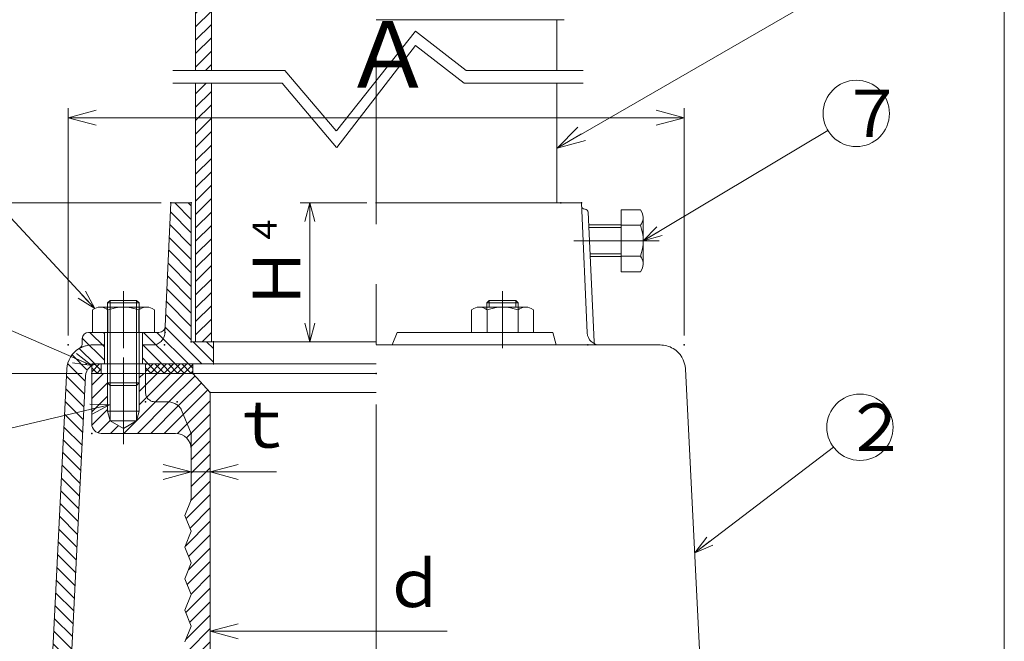
# Model space of a CAD drawing. Units: inches. Extents: x 2070 to 2871, y 378 to 1488.
# Drawn here: x 2559 to 2871, y 1088 to 1285 of the extents above; entities that cross this region are included whole.
import ezdxf

# ---------------------------------------------------------------- set-up
doc = ezdxf.new("R2010")
doc.units = ezdxf.units.IN
doc.header["$LTSCALE"] = 3
doc.header["$MEASUREMENT"] = 0
doc.header["$PDMODE"] = 65
doc.header["$PDSIZE"] = 0.2
for name, pattern in [('CENTER', [50.8, 31.75, -6.35, 6.35, -6.35]), ('CENTER2', [28.575, 19.05, -3.175, 3.175, -3.175]), ('DIVIDE', [1.25, 0.5, -0.25, 0, -0.25, 0, -0.25]), ('HIDDEN', [9.525, 6.35, -3.175]), ('PHANTOM2', [31.75, 15.875, -3.175, 3.175, -3.175, 3.175, -3.175])]:
    doc.linetypes.add(name, pattern=pattern)
doc.layers.get('DEFPOINTS').update_dxf_attribs({"color": 3, "linetype": 'DIVIDE', "lineweight": 0})
doc.layers.add('1', color=7, linetype='Continuous', lineweight=0)
doc.layers.add('2', color=7, linetype='Continuous', lineweight=0)
doc.styles.add('DIMSTANDARD', font='MONOTXT.shx', dxfattribs={"width": 0.75, "bigfont": 'EXTFONT.shx'})
doc.styles.add('MTSTANDARD5', font='MONOTXT.shx', dxfattribs={"bigfont": 'EXTFONT.shx'})
doc.styles.add('MTSTANDARD6', font='MONOTXT.shx', dxfattribs={"bigfont": 'EXTFONT.shx'})
doc.styles.get("Standard").update_dxf_attribs({"font": 'MONOTXT.shx', "width": 0.8, "bigfont": 'EXTFONT.shx'})
doc.dimstyles.new('DIMSTYEX_1', dxfattribs={"dimscale": 3, "dimtxt": 4.48, "dimasz": 3, "dimexe": 1, "dimexo": 1, "dimgap": 1, "dimtad": 1, "dimdec": 3, "dimdsep": 46, "dimtxsty": 'DIMSTANDARD', "dimblk": 'OPEN30', "dimblk1": 'NONE', "dimblk2": 'OPEN30', "dimsah": 1, "dimcen": 0, "dimse1": 1, "dimse2": 1, "dimsd1": 1, "dimclrd": 3, "dimclre": 3, "dimclrt": 2, "dimadec": 3, "dimazin": 2, "dimtfac": 0.5, "dimtdec": 3, "dimtofl": 0, "dimtmove": 2, "dimatfit": 3, "dimfxl": 1, "dimtolj": 1, "dimtzin": 0, "dimlwd": -1, "dimlwe": -1, "dimarcsym": 0})
doc.dimstyles.new('DIMSTYEX_11', dxfattribs={"dimscale": 3, "dimtxt": 4.48, "dimasz": 2, "dimexe": 1, "dimexo": 1, "dimgap": 1, "dimtad": 3, "dimdec": 3, "dimdsep": 46, "dimtxsty": 'DIMSTANDARD', "dimblk": 'OPEN30', "dimblk1": 'OPEN30', "dimblk2": 'OPEN30', "dimsah": 1, "dimcen": 0, "dimclrd": 3, "dimclre": 3, "dimclrt": 2, "dimadec": 3, "dimazin": 2, "dimtfac": 0.5, "dimtdec": 3, "dimtofl": 0, "dimtmove": 0, "dimatfit": 3, "dimfxl": 1, "dimtolj": 1, "dimtzin": 0, "dimlwd": -1, "dimlwe": -1, "dimarcsym": 0})
doc.dimstyles.new('DIMSTYEX_2', dxfattribs={"dimscale": 3, "dimtxt": 4.48, "dimasz": 3, "dimexe": 1, "dimexo": 1, "dimgap": 2, "dimtad": 3, "dimdec": 3, "dimdsep": 46, "dimtxsty": 'DIMSTANDARD', "dimblk": 'OPEN30', "dimblk1": 'OPEN30', "dimblk2": 'OPEN30', "dimsah": 1, "dimcen": 0, "dimclrd": 3, "dimclre": 3, "dimclrt": 2, "dimadec": 3, "dimazin": 2, "dimtfac": 0.5, "dimtdec": 3, "dimtofl": 0, "dimtmove": 0, "dimatfit": 3, "dimfxl": 1, "dimtolj": 1, "dimtzin": 0, "dimlwd": -1, "dimlwe": -1, "dimarcsym": 0})
doc.dimstyles.new('DIMSTYEX_20', dxfattribs={"dimscale": 3, "dimtxt": 4, "dimasz": 3, "dimexe": 1, "dimexo": 1, "dimgap": 1, "dimtad": 3, "dimdec": 3, "dimdsep": 46, "dimtxsty": 'Standard', "dimblk": 'OPEN30', "dimcen": 0, "dimclrd": 3, "dimclre": 3, "dimclrt": 2, "dimadec": 3, "dimazin": 2, "dimtfac": 0.5, "dimtdec": 4, "dimtofl": 0, "dimtmove": 0, "dimatfit": 3, "dimldrblk": 'OPEN30', "dimfxl": 1, "dimtolj": 1, "dimtzin": 0, "dimlwd": -1, "dimlwe": -1, "dimarcsym": 0})
doc.dimstyles.new('DIMSTYEX_21', dxfattribs={"dimscale": 3, "dimtxt": 4, "dimasz": 2, "dimexe": 1, "dimexo": 1, "dimgap": 1, "dimtad": 3, "dimdec": 3, "dimdsep": 46, "dimtxsty": 'Standard', "dimblk": 'OPEN30', "dimcen": 0, "dimclrd": 3, "dimclre": 3, "dimclrt": 2, "dimadec": 3, "dimazin": 2, "dimtfac": 0.5, "dimtdec": 4, "dimtofl": 0, "dimtmove": 0, "dimatfit": 3, "dimldrblk": 'OPEN30', "dimfxl": 1, "dimtolj": 1, "dimtzin": 0, "dimlwd": -1, "dimlwe": -1, "dimarcsym": 0})
doc.dimstyles.new('DIMSTYEX_22', dxfattribs={"dimscale": 3, "dimtxt": 4, "dimasz": 2, "dimexe": 1, "dimexo": 1, "dimgap": 1, "dimtad": 3, "dimdec": 3, "dimdsep": 46, "dimtxsty": 'Standard', "dimblk": 'OPEN30', "dimcen": 0, "dimclrd": 3, "dimclre": 3, "dimclrt": 2, "dimadec": 3, "dimazin": 2, "dimtfac": 0.5, "dimtdec": 4, "dimtofl": 0, "dimtmove": 0, "dimatfit": 3, "dimldrblk": 'OPEN30', "dimfxl": 1, "dimtolj": 1, "dimtzin": 0, "dimlwd": -1, "dimlwe": -1, "dimarcsym": 0})
doc.dimstyles.new('DIMSTYEX_23', dxfattribs={"dimscale": 3, "dimtxt": 4, "dimasz": 2, "dimexe": 1, "dimexo": 1, "dimgap": 1, "dimtad": 3, "dimdec": 3, "dimdsep": 46, "dimtxsty": 'Standard', "dimblk": 'OPEN30', "dimcen": 0, "dimclrd": 3, "dimclre": 3, "dimclrt": 2, "dimadec": 3, "dimazin": 2, "dimtfac": 0.5, "dimtdec": 4, "dimtofl": 0, "dimtmove": 0, "dimatfit": 3, "dimldrblk": 'OPEN30', "dimfxl": 1, "dimtolj": 1, "dimtzin": 0, "dimlwd": -1, "dimlwe": -1, "dimarcsym": 0})
doc.dimstyles.new('DIMSTYEX_24', dxfattribs={"dimscale": 3, "dimtxt": 4, "dimasz": 2, "dimexe": 1, "dimexo": 1, "dimgap": 1, "dimtad": 3, "dimdec": 3, "dimdsep": 46, "dimtxsty": 'Standard', "dimblk": 'OPEN30', "dimcen": 0, "dimclrd": 3, "dimclre": 3, "dimclrt": 2, "dimadec": 3, "dimazin": 2, "dimtfac": 0.5, "dimtdec": 4, "dimtofl": 0, "dimtmove": 0, "dimatfit": 3, "dimldrblk": 'OPEN30', "dimfxl": 1, "dimtolj": 1, "dimtzin": 0, "dimlwd": -1, "dimlwe": -1, "dimarcsym": 0})
doc.dimstyles.new('DIMSTYEX_25', dxfattribs={"dimscale": 3, "dimtxt": 4, "dimasz": 2, "dimexe": 1, "dimexo": 1, "dimgap": 1, "dimtad": 3, "dimdec": 3, "dimdsep": 46, "dimtxsty": 'Standard', "dimblk": 'OPEN30', "dimcen": 0, "dimclrd": 3, "dimclre": 3, "dimclrt": 2, "dimadec": 3, "dimazin": 2, "dimtfac": 0.5, "dimtdec": 4, "dimtofl": 0, "dimtmove": 0, "dimatfit": 3, "dimldrblk": 'OPEN30', "dimfxl": 1, "dimtolj": 1, "dimtzin": 0, "dimlwd": -1, "dimlwe": -1, "dimarcsym": 0})
doc.dimstyles.new('DIMSTYEX_6', dxfattribs={"dimscale": 3, "dimtxt": 6.272, "dimasz": 3, "dimexe": 1, "dimexo": 1, "dimgap": 1, "dimtad": 3, "dimdec": 3, "dimdsep": 46, "dimtxsty": 'DIMSTANDARD', "dimblk": 'OPEN30', "dimblk1": 'OPEN30', "dimblk2": 'OPEN30', "dimsah": 1, "dimcen": 0, "dimclrd": 3, "dimclre": 3, "dimclrt": 2, "dimadec": 3, "dimazin": 2, "dimtfac": 0.5, "dimtdec": 3, "dimtofl": 0, "dimtmove": 0, "dimatfit": 3, "dimfxl": 1, "dimtolj": 1, "dimtzin": 0, "dimlwd": -1, "dimlwe": -1, "dimarcsym": 0})
doc.dimstyles.new('DIMSTYEX_8', dxfattribs={"dimscale": 3, "dimtxt": 4.48, "dimasz": 3, "dimexe": 1, "dimexo": 1, "dimgap": 1, "dimtad": 3, "dimdec": 3, "dimdsep": 46, "dimtxsty": 'DIMSTANDARD', "dimblk": 'OPEN30', "dimblk1": 'OPEN30', "dimblk2": 'OPEN30', "dimsah": 1, "dimcen": 0, "dimclrd": 3, "dimclre": 3, "dimclrt": 2, "dimadec": 3, "dimazin": 2, "dimtfac": 0.5, "dimtdec": 3, "dimtofl": 0, "dimtmove": 0, "dimatfit": 3, "dimfxl": 1, "dimtolj": 1, "dimtzin": 0, "dimlwd": -1, "dimlwe": -1, "dimarcsym": 0})
pattern_1 = [(45, (0, 0), (-1.0606602, 1.0606602), []), (135, (0, 0), (-1.0606602, -1.0606602), [])]
pattern_2 = [(315, (0, 0), (2.1213203, 2.1213203), [])]
pattern_3 = [(45, (0, 0), (-2.1213203, 2.1213203), [])]

# ---------------------------------------------------------------- blocks, each defined once
blk = doc.blocks.new('_OPEN30')
at = {"color": 0, "linetype": 'ByBlock', "lineweight": -2}
for p, q in [((-1, 0.268), (0, 0)), ((-1, 0.268), (0, 0)), ((0, 0), (-1, -0.268)), ((0, 0), (-1, 0)), ((0, 0), (-1, -0.268)), ((0, 0), (-1, 0))]:
    blk.add_line(p, q, dxfattribs=at)
blk = doc.blocks.new('_D14')
at = {"layer": '1', "color": 3, "linetype": 'Continuous'}
for p, q in [((2619.58, 1107.22), (2619.58, 1088.33)), ((2619.58, 1091.33), (2694.58, 1091.33))]:
    blk.add_line(p, q, dxfattribs=at)
at = {"layer": 'DEFPOINTS', "color": 3, "linetype": 'Continuous'}
for p in [(2724.58, 1223.78), (2619.58, 1110.22), (2619.58, 1091.33)]:
    blk.add_point(p, dxfattribs=at)
at = {"layer": '1', "color": 3, "linetype": 'Continuous', "xscale": 8.863269777109963, "yscale": 8.863269777109963, "zscale": 8.863269777109963, "rotation": 180}
blk.add_blockref('_OPEN30', (2619.58, 1091.33), dxfattribs=at)
at = {"layer": '1', "color": 2, "linetype": 'Continuous', "insert": (2673.98, 1094.33), "char_height": 15, "attachment_point": 7, "line_spacing_factor": 0.625, "style": 'MTSTANDARD5'}
blk.add_mtext('ｄ', dxfattribs=at)
blk = doc.blocks.new('_NONE')
blk = doc.blocks.new('_D15')
at = {"layer": '1', "color": 3, "linetype": 'Continuous'}
for p, q in [((2613.58, 1141.78), (2613.58, 1144.78)), ((2619.58, 1141.78), (2619.58, 1144.78)), ((2613.58, 1141.78), (2604.58, 1141.78)), ((2613.58, 1141.78), (2619.58, 1141.78)), ((2613.58, 1141.78), (2616.58, 1141.78)), ((2619.58, 1141.78), (2616.58, 1141.78)), ((2619.58, 1141.78), (2640.58, 1141.78))]:
    blk.add_line(p, q, dxfattribs=at)
at = {"layer": 'DEFPOINTS', "color": 3, "linetype": 'Continuous'}
for p in [(2613.58, 1141.78), (2619.58, 1141.78), (2619.58, 1139.72)]:
    blk.add_point(p, dxfattribs=at)
at = {"layer": '1', "color": 3, "linetype": 'Continuous', "xscale": 8.863269777109963, "yscale": 8.863269777109963, "zscale": 8.863269777109963}
blk.add_blockref('_OPEN30', (2613.58, 1141.78), dxfattribs=at)
at = {"layer": '1', "color": 3, "linetype": 'Continuous', "xscale": 8.863269777109963, "yscale": 8.863269777109963, "zscale": 8.863269777109963, "rotation": 180}
blk.add_blockref('_OPEN30', (2619.58, 1141.78), dxfattribs=at)
at = {"layer": '1', "color": 2, "linetype": 'Continuous', "insert": (2625.58, 1144.78), "char_height": 15, "attachment_point": 7, "line_spacing_factor": 0.625, "style": 'MTSTANDARD5'}
blk.add_mtext('ｔ', dxfattribs=at)
blk = doc.blocks.new('_D17')
at = {"layer": '1', "color": 3, "linetype": 'ByBlock'}
for p, q in [((2574.58, 1185), (2574.58, 1256.94)), ((2769.58, 1185), (2769.58, 1256.94)), ((2574.58, 1253.94), (2769.58, 1253.94))]:
    blk.add_line(p, q, dxfattribs=at)
at = {"layer": 'DEFPOINTS', "color": 3, "linetype": 'ByBlock'}
for p in [(2769.58, 1253.94), (2574.58, 1182), (2769.58, 1182)]:
    blk.add_point(p, dxfattribs=at)
at = {"layer": '1', "color": 3, "linetype": 'ByBlock', "xscale": 8.863269777109963, "yscale": 8.863269777109963, "zscale": 8.863269777109963, "rotation": 180}
blk.add_blockref('_OPEN30', (2574.58, 1253.94), dxfattribs=at)
at = {"layer": '1', "color": 3, "linetype": 'ByBlock', "xscale": 8.863269777109963, "yscale": 8.863269777109963, "zscale": 8.863269777109963}
blk.add_blockref('_OPEN30', (2769.58, 1253.94), dxfattribs=at)
at = {"layer": '1', "color": 2, "linetype": 'Continuous', "insert": (2661.58, 1256.94), "char_height": 21, "attachment_point": 7, "line_spacing_factor": 0.625, "style": 'MTSTANDARD6'}
blk.add_mtext('Ａ', dxfattribs=at)
blk = doc.blocks.new('_D22')
at = {"layer": '1', "color": 3, "linetype": 'ByBlock'}
for p, q in [((2604.08, 1227), (2424.1, 1227)), ((2427.1, 1227), (2427.1, 773)), ((2544.08, 773), (2424.1, 773))]:
    blk.add_line(p, q, dxfattribs=at)
at = {"layer": 'DEFPOINTS', "color": 3, "linetype": 'ByBlock'}
for p in [(2607.08, 1227), (2427.1, 773), (2547.08, 773)]:
    blk.add_point(p, dxfattribs=at)
at = {"layer": '1', "color": 3, "linetype": 'ByBlock'}
for p, xscale, yscale, zscale, rotation in [((2427.1, 1227), 8.863269777109963, 8.863269777109963, 8.863269777109963, 90), ((2427.1, 773), 8.86326977710985, 8.86326977710985, 8.86326977710985, 270)]:
    blk.add_blockref('_OPEN30', p, dxfattribs=dict(at, xscale=xscale, yscale=yscale, zscale=zscale, rotation=rotation))
at = {"layer": '1', "color": 2, "linetype": 'Continuous', "insert": (2424.1, 992.5), "char_height": 15, "attachment_point": 7, "rotation": 90, "line_spacing_factor": 0.875, "style": 'MTSTANDARD5'}
blk.add_mtext('Ｈ', dxfattribs=at)
blk = doc.blocks.new('_D23')
at = {"layer": '1', "color": 3, "linetype": 'ByBlock'}
for p, q in [((2579.08, 1173), (2454.02, 1173)), ((2457.02, 1173), (2457.02, 773)), ((2544.08, 773), (2454.02, 773))]:
    blk.add_line(p, q, dxfattribs=at)
at = {"layer": 'DEFPOINTS', "color": 3, "linetype": 'ByBlock'}
for p in [(2582.08, 1173), (2457.02, 773), (2547.08, 773)]:
    blk.add_point(p, dxfattribs=at)
at = {"layer": '1', "color": 3, "linetype": 'ByBlock'}
for p, xscale, yscale, zscale, rotation in [((2457.02, 1173), 8.863269777109963, 8.863269777109963, 8.863269777109963, 90), ((2457.02, 773), 8.86326977710985, 8.86326977710985, 8.86326977710985, 270)]:
    blk.add_blockref('_OPEN30', p, dxfattribs=dict(at, xscale=xscale, yscale=yscale, zscale=zscale, rotation=rotation))
at = {"layer": '1', "color": 2, "linetype": 'Continuous', "insert": (2454.02, 961), "char_height": 15, "attachment_point": 7, "rotation": 90, "line_spacing_factor": 0.875, "style": 'MTSTANDARD5'}
blk.add_mtext('Ｈ{\\H0.50x;\\A0;３}', dxfattribs=at)
blk = doc.blocks.new('_D26')
at = {"layer": '1', "color": 3, "linetype": 'ByBlock'}
for p, q in [((2669.08, 1227), (2648.06, 1227)), ((2651.06, 1227), (2651.06, 1183)), ((2669.08, 1183), (2648.06, 1183))]:
    blk.add_line(p, q, dxfattribs=at)
at = {"layer": 'DEFPOINTS', "color": 3, "linetype": 'ByBlock'}
for p in [(2672.08, 1227), (2651.06, 1183), (2672.08, 1183)]:
    blk.add_point(p, dxfattribs=at)
at = {"layer": '1', "color": 3, "linetype": 'ByBlock', "xscale": 5.908846518073231, "yscale": 5.908846518073231, "zscale": 5.908846518073231}
for p, rotation in [((2651.06, 1227), 90), ((2651.06, 1183), 270)]:
    blk.add_blockref('_OPEN30', p, dxfattribs=dict(at, rotation=rotation))
at = {"layer": '1', "color": 2, "linetype": 'Continuous', "insert": (2648.06, 1192.85), "char_height": 15, "attachment_point": 7, "rotation": 90, "line_spacing_factor": 0.775, "style": 'MTSTANDARD5'}
blk.add_mtext('Ｈ{\\H0.50x;\\A0;４}', dxfattribs=at)
blk = doc.blocks.new('BALN11')
at = {"layer": '1', "color": 3, "linetype": 'ByBlock'}
blk.add_circle((93.8, 54.15), 10.5, dxfattribs=at)
at = {"layer": '1', "color": 2, "linetype": 'Continuous', "insert": (88.55, 46.65), "char_height": 15, "attachment_point": 7, "line_spacing_factor": 0.75, "style": 'MTSTANDARD5'}
blk.add_mtext('{\\fＭＳ Ｐゴシック|b0|i0|c128|p50;\\W1.0;８}', dxfattribs=at)
at = {"layer": '1', "color": 3, "linetype": 'ByBlock'}
blk.add_leader([(0, 0), (84.71, 48.9)], dimstyle='DIMSTYEX_20', override={"dimclrd": 0}, dxfattribs=at)
blk = doc.blocks.new('BALN12')
at = {"layer": '1', "color": 3, "linetype": 'ByBlock'}
blk.add_circle((52.32, 39.74), 10.5, dxfattribs=at)
at = {"layer": '1', "color": 2, "linetype": 'Continuous', "insert": (47.07, 32.24), "char_height": 15, "attachment_point": 7, "line_spacing_factor": 0.775, "style": 'MTSTANDARD5'}
blk.add_mtext('{\\fＭＳ Ｐゴシック|b0|i0|c128|p50;\\W1.0;２}', dxfattribs=at)
at = {"layer": '1', "color": 3, "linetype": 'ByBlock'}
blk.add_leader([(0, 0), (43.96, 33.38)], dimstyle='DIMSTYEX_21', override={"dimclrd": 0}, dxfattribs=at)
blk = doc.blocks.new('BALN13')
at = {"layer": '1', "color": 3, "linetype": 'ByBlock'}
blk.add_circle((67.43, 40.31), 10.5, dxfattribs=at)
at = {"layer": '1', "color": 2, "linetype": 'Continuous', "insert": (62.18, 32.81), "char_height": 15, "attachment_point": 7, "line_spacing_factor": 0.775, "style": 'MTSTANDARD5'}
blk.add_mtext('{\\fＭＳ Ｐゴシック|b0|i0|c128|p50;\\W1.0;７}', dxfattribs=at)
at = {"layer": '1', "color": 3, "linetype": 'ByBlock'}
blk.add_leader([(0, 0), (58.42, 34.92)], dimstyle='DIMSTYEX_22', override={"dimclrd": 0}, dxfattribs=at)
blk = doc.blocks.new('BALN14')
at = {"layer": '1', "color": 3, "linetype": 'ByBlock'}
blk.add_circle((-55.75, 60.13), 10.5, dxfattribs=at)
at = {"layer": '1', "color": 2, "linetype": 'Continuous', "insert": (-61, 52.63), "char_height": 15, "attachment_point": 7, "line_spacing_factor": 0.775, "style": 'MTSTANDARD5'}
blk.add_mtext('{\\fＭＳ Ｐゴシック|b0|i0|c128|p50;\\W1.0;５}', dxfattribs=at)
at = {"layer": '1', "color": 3, "linetype": 'ByBlock'}
blk.add_leader([(0, 0), (-48.61, 52.43)], dimstyle='DIMSTYEX_23', override={"dimclrd": 0}, dxfattribs=at)
blk = doc.blocks.new('BALN15')
at = {"layer": '1', "color": 3, "linetype": 'ByBlock'}
blk.add_circle((-54.42, 23.75), 10.5, dxfattribs=at)
at = {"layer": '1', "color": 2, "linetype": 'Continuous', "insert": (-59.67, 16.25), "char_height": 15, "attachment_point": 7, "line_spacing_factor": 0.775, "style": 'MTSTANDARD5'}
blk.add_mtext('{\\fＭＳ Ｐゴシック|b0|i0|c128|p50;\\W1.0;３}', dxfattribs=at)
at = {"layer": '1', "color": 3, "linetype": 'ByBlock'}
blk.add_leader([(0, 0), (-44.8, 19.55)], dimstyle='DIMSTYEX_24', override={"dimclrd": 0}, dxfattribs=at)
blk = doc.blocks.new('BALN16')
at = {"layer": '1', "color": 3, "linetype": 'ByBlock'}
blk.add_circle((-59.79, -14.18), 10.5, dxfattribs=at)
at = {"layer": '1', "color": 2, "linetype": 'Continuous', "insert": (-65.04, -21.68), "char_height": 15, "attachment_point": 7, "line_spacing_factor": 0.775, "style": 'MTSTANDARD5'}
blk.add_mtext('{\\fＭＳ Ｐゴシック|b0|i0|c128|p50;\\W1.0;６}', dxfattribs=at)
at = {"layer": '1', "color": 3, "linetype": 'ByBlock'}
blk.add_leader([(0, 0), (-49.58, -11.76)], dimstyle='DIMSTYEX_25', override={"dimclrd": 0}, dxfattribs=at)

msp = doc.modelspace()

# ---------------------------------------------------------------- hatches: boundary and pattern name
at = {"layer": '1', "linetype": 'Continuous'}
h = msp.add_hatch(dxfattribs=at)
h.set_pattern_fill('_U', scale=3, angle=45, style=0, pattern_type=0)
h.set_pattern_definition(pattern_3)
h.paths.add_polyline_path([(2619.9277, 1332.9964), (2614.9277, 1332.9964), (2614.9277, 1301.2647), (2615.0729, 1301.1464), (2615.0729, 1298.8464), (2614.9277, 1298.7282), (2614.9277, 1268.8744), (2619.9277, 1268.8744)], flags=0)
h.paths.add_polyline_path([(2619.9277, 1264.8744), (2614.9277, 1264.8744), (2614.9277, 1226.9964), (2614.9277, 1182.9964), (2619.9277, 1182.9964), (2619.9277, 1234.4421)], flags=0)
h = msp.add_hatch(dxfattribs=at)
h.set_pattern_fill('_U', scale=3, angle=315, style=0, pattern_type=0)
h.set_pattern_definition(pattern_2)
edge = h.paths.add_edge_path(flags=0)
edge.add_line((2598.0777, 1181.9964), (2598.0777, 1185.9964))
edge.add_line((2598.0777, 1185.9964), (2603.3424, 1185.9964))
edge.add_arc((2603.3424, 1187.9964), 2, 270, 357.455196)
edge.add_line((2605.3404, 1187.9076), (2607.0777, 1226.9964))
edge.add_line((2607.0777, 1226.9964), (2613.5777, 1226.9964))
edge.add_line((2613.5777, 1226.9964), (2613.5777, 1182.9964))
edge.add_line((2613.5777, 1182.9964), (2620.5777, 1182.9964))
edge.add_line((2620.5777, 1182.9964), (2620.5777, 1175.9964))
edge.add_line((2620.5777, 1175.9964), (2598.0777, 1175.9964))
edge.add_line((2598.0777, 1175.9964), (2598.0777, 1185.9964))
edge.add_line((2598.0777, 1185.9964), (2598.0777, 1181.9964))
h = msp.add_hatch(dxfattribs=at)
h.set_pattern_fill('_U', scale=3, angle=315, style=0, pattern_type=0)
h.set_pattern_definition(pattern_2)
edge = h.paths.add_edge_path(flags=0)
edge.add_line((2568.1255, 1053.9461), (2574.1949, 1174.399))
edge.add_arc((2582.1847, 1173.9964), 8, 120.71079, 177.115443, ccw=False)
edge.add_arc((2577.0777, 1182.594), 2, 300.71079, 360)
edge.add_line((2579.0777, 1182.594), (2579.0777, 1183.9964))
edge.add_arc((2581.0777, 1183.9964), 2, 90, 180, ccw=False)
edge.add_line((2581.0777, 1185.9964), (2586.0777, 1185.9964))
edge.add_line((2586.0777, 1185.9964), (2586.0777, 1175.9964))
edge.add_line((2586.0777, 1175.9964), (2584.0865, 1175.9964))
edge.add_arc((2584.0865, 1171.9964), 4, 90, 177.115443)
edge.add_line((2580.0915, 1172.1977), (2573.4806, 1040.9964))
edge.add_line((2573.4806, 1040.9964), (2564.0777, 1040.9964))
edge.add_line((2564.0777, 1040.9964), (2565.0013, 1052.0795))
edge.add_arc((2565.9978, 1051.9964), 1, 90, 175.236358, ccw=False)
edge.add_line((2565.9978, 1052.9964), (2567.1268, 1052.9964))
edge.add_arc((2567.1268, 1053.9964), 1, 270, 357.115443)
h = msp.add_hatch(dxfattribs=at)
h.set_pattern_fill('_U', scale=1.5, angle=45, style=0, double=1, pattern_type=0)
h.set_pattern_definition(pattern_1)
h.paths.add_polyline_path([(2585.0777, 1172.9964), (2585.0777, 1175.9964), (2582.0777, 1175.9964), (2582.0777, 1172.9964)], flags=0)
h = msp.add_hatch(dxfattribs=at)
h.set_pattern_fill('_U', scale=1.5, angle=45, style=0, double=1, pattern_type=0)
h.set_pattern_definition(pattern_1)
h.paths.add_polyline_path([(2614.0777, 1175.9964), (2599.0777, 1175.9964), (2599.0777, 1172.9964), (2614.0777, 1172.9964)], flags=0)
h = msp.add_hatch(dxfattribs=at)
h.set_pattern_fill('_U', scale=3, angle=45, style=0, pattern_type=0)
h.set_pattern_definition(pattern_3)
edge = h.paths.add_edge_path(flags=0)
edge.add_arc((2607.5777, 799.9964), 2, 90, 180, ccw=False)
edge.add_line((2607.5777, 801.9964), (2611.5777, 801.9964))
edge.add_arc((2611.5777, 803.9964), 2, 270, 360)
edge.add_line((2613.5777, 803.9964), (2613.5777, 847.9964))
edge.add_arc((2614.5777, 847.9964), 1, 90, 180, ccw=False)
edge.add_line((2614.5777, 848.9964), (2619.5777, 848.9964))
edge.add_arc((2619.5777, 847.9964), 1, 0, 90, ccw=False)
edge.add_line((2620.5777, 847.9964), (2620.5777, 830.9964))
edge.add_line((2620.5777, 830.9964), (2626.5777, 830.9964))
edge.add_line((2626.5777, 830.9964), (2626.5777, 854.9964))
edge.add_line((2626.5777, 854.9964), (2619.5777, 874.9964))
edge.add_line((2619.5777, 874.9964), (2619.5777, 1057.9964))
edge.add_line((2619.5777, 1057.9964), (2619.5777, 1166.9964))
edge.add_line((2619.5777, 1166.9964), (2614.0777, 1172.9964))
edge.add_line((2614.0777, 1172.9964), (2599.0777, 1172.9964))
edge.add_line((2599.0777, 1172.9964), (2599.0777, 1166.9964))
edge.add_arc((2602.0777, 1166.9964), 3, 180, 270)
edge.add_line((2602.0777, 1163.9964), (2606.1213, 1163.9964))
edge.add_arc((2606.1213, 1158.9964), 5, 28.810794, 90, ccw=False)
edge.add_line((2610.5024, 1161.406), (2613.5777, 1153.9964))
edge.add_line((2613.5777, 1153.9964), (2613.5777, 1148.9964))
edge.add_line((2613.5777, 1148.9964), (2613.5777, 1132.9964))
edge.add_line((2613.5777, 1132.9964), (2611.5777, 1127.9964))
edge.add_line((2611.5777, 1127.9964), (2613.5777, 1122.9964))
edge.add_line((2613.5777, 1122.9964), (2611.5777, 1117.9964))
edge.add_line((2611.5777, 1117.9964), (2613.5777, 1112.9964))
edge.add_line((2613.5777, 1112.9964), (2611.5777, 1107.9964))
edge.add_line((2611.5777, 1107.9964), (2613.5777, 1102.9964))
edge.add_line((2613.5777, 1102.9964), (2611.5777, 1097.9964))
edge.add_line((2611.5777, 1097.9964), (2613.5777, 1092.9964))
edge.add_line((2613.5777, 1092.9964), (2611.5777, 1087.9964))
edge.add_line((2611.5777, 1087.9964), (2613.5777, 1082.9964))
edge.add_line((2613.5777, 1082.9964), (2611.5777, 1077.9964))
edge.add_line((2611.5777, 1077.9964), (2613.5777, 1072.9964))
edge.add_line((2613.5777, 1072.9964), (2611.5777, 1067.9964))
edge.add_line((2611.5777, 1067.9964), (2613.5777, 1062.9964))
edge.add_line((2613.5777, 1062.9964), (2611.5777, 1057.9964))
edge.add_line((2611.5777, 1057.9964), (2613.5777, 1052.9964))
edge.add_line((2613.5777, 1052.9964), (2611.5777, 1047.9964))
edge.add_line((2611.5777, 1047.9964), (2613.5777, 1042.9964))
edge.add_line((2613.5777, 1042.9964), (2611.5777, 1037.9964))
edge.add_line((2611.5777, 1037.9964), (2613.5777, 1032.9964))
edge.add_line((2613.5777, 1032.9964), (2611.5777, 1027.9964))
edge.add_line((2611.5777, 1027.9964), (2613.5777, 1022.9964))
edge.add_line((2613.5777, 1022.9964), (2611.5777, 1017.9964))
edge.add_line((2611.5777, 1017.9964), (2613.5777, 1012.9964))
edge.add_line((2613.5777, 1012.9964), (2611.5777, 1007.9964))
edge.add_line((2611.5777, 1007.9964), (2613.5777, 1002.9964))
edge.add_line((2613.5777, 1002.9964), (2611.5777, 997.9964))
edge.add_line((2611.5777, 997.9964), (2613.5777, 992.9964))
edge.add_line((2613.5777, 992.9964), (2611.5777, 987.9964))
edge.add_line((2611.5777, 987.9964), (2613.5777, 982.9964))
edge.add_line((2613.5777, 982.9964), (2611.5777, 977.9964))
edge.add_line((2611.5777, 977.9964), (2613.5777, 972.9964))
edge.add_line((2613.5777, 972.9964), (2611.5777, 967.9964))
edge.add_line((2611.5777, 967.9964), (2613.5777, 962.9964))
edge.add_line((2613.5777, 962.9964), (2611.5777, 957.9964))
edge.add_line((2611.5777, 957.9964), (2613.5777, 952.9964))
edge.add_line((2613.5777, 952.9964), (2611.5777, 947.9964))
edge.add_line((2611.5777, 947.9964), (2613.5777, 942.9964))
edge.add_line((2613.5777, 942.9964), (2611.5777, 937.9964))
edge.add_line((2611.5777, 937.9964), (2613.5777, 932.9964))
edge.add_line((2613.5777, 932.9964), (2611.5777, 927.9964))
edge.add_line((2611.5777, 927.9964), (2613.5777, 922.9964))
edge.add_line((2613.5777, 922.9964), (2611.5777, 917.9964))
edge.add_line((2611.5777, 917.9964), (2613.5777, 912.9964))
edge.add_line((2613.5777, 912.9964), (2611.5777, 907.9964))
edge.add_line((2611.5777, 907.9964), (2613.5777, 902.9964))
edge.add_line((2613.5777, 902.9964), (2611.5777, 897.9964))
edge.add_line((2611.5777, 897.9964), (2613.5777, 892.9964))
edge.add_line((2613.5777, 892.9964), (2590.5073, 794.8985))
edge.add_arc((2577.8819, 797.9964), 13, 270, 346.213682, ccw=False)
edge.add_line((2577.8819, 784.9964), (2581.8286, 784.9964))
edge.add_line((2581.8286, 784.9964), (2581.8286, 782.9964))
edge.add_line((2581.8286, 782.9964), (2578.8286, 779.9964))
edge.add_line((2578.8286, 779.9964), (2578.8286, 772.9964))
edge.add_line((2578.8286, 772.9964), (2613.5777, 772.9964))
edge.add_line((2613.5777, 772.9964), (2613.5777, 782.9964))
edge.add_arc((2611.5777, 782.9964), 2, 0, 90)
edge.add_line((2611.5777, 784.9964), (2607.5777, 784.9964))
edge.add_arc((2607.5777, 786.9964), 2, 180, 270, ccw=False)
edge.add_line((2605.5777, 786.9964), (2605.5777, 799.9964))
h = msp.add_hatch(dxfattribs=at)
h.set_pattern_fill('_U', scale=3, angle=45, style=0, pattern_type=0)
h.set_pattern_definition(pattern_3)
edge = h.paths.add_edge_path(flags=0)
edge.add_arc((2606.1213, 1158.9964), 5, 28.810794, 90)
edge.add_line((2606.1213, 1163.9964), (2602.0777, 1163.9964))
edge.add_arc((2602.0777, 1166.9964), 3, 180, 270, ccw=False)
edge.add_line((2599.0777, 1166.9964), (2599.0777, 1172.9964))
edge.add_line((2599.0777, 1172.9964), (2597.0777, 1172.9964))
edge.add_line((2597.0777, 1172.9964), (2597.0777, 1160.9964))
edge.add_line((2597.0777, 1160.9964), (2596.2657, 1157.9964))
edge.add_line((2596.2657, 1157.9964), (2592.0777, 1155.5785))
edge.add_line((2592.0777, 1155.5785), (2592.0777, 1153.9964))
edge.add_line((2592.0777, 1153.9964), (2608.5777, 1153.9964))
edge.add_arc((2608.5777, 1148.9964), 5, 0, 90, ccw=False)
edge.add_line((2613.5777, 1148.9964), (2613.5777, 1153.9964))
edge.add_line((2613.5777, 1153.9964), (2610.5024, 1161.406))
edge = h.paths.add_edge_path(flags=0)
edge.add_line((2587.8897, 1157.9964), (2587.0777, 1160.9964))
edge.add_line((2587.0777, 1160.9964), (2587.0777, 1172.9964))
edge.add_line((2587.0777, 1172.9964), (2582.0777, 1172.9964))
edge.add_line((2582.0777, 1172.9964), (2582.0777, 1156.9964))
edge.add_arc((2585.0777, 1156.9964), 3, 180, 270)
edge.add_line((2585.0777, 1153.9964), (2592.0777, 1153.9964))
edge.add_line((2592.0777, 1153.9964), (2592.0777, 1155.5785))
edge.add_line((2592.0777, 1155.5785), (2587.8897, 1157.9964))

# ---------------------------------------------------------------- linework, layer by layer
at = {"layer": '1', "color": 7, "linetype": 'Continuous'}
for p, q in [((2870.8927, 1488.2952), (2870.8927, 378.2952)), ((2614.9277, 1268.8744), (2614.9277, 1332.9964)), ((2619.9277, 1332.9964), (2619.9277, 1268.8744)), ((2672.0777, 1284.9964), (2731.5777, 1284.9964)), ((2729.2277, 1284.9964), (2729.2277, 1268.8744)), ((2614.9277, 1226.9964), (2614.9277, 1264.8744)), ((2619.9277, 1264.8744), (2619.9277, 1226.9964)), ((2729.2277, 1264.8744), (2729.2277, 1226.9964)), ((2729.2277, 1264.8744), (2729.2277, 1251.8521)), ((2614.9277, 1234.4421), (2614.9277, 1182.9964)), ((2619.9277, 1234.4421), (2619.9277, 1182.9964)), ((2729.2277, 1234.4421), (2729.2277, 1226.9964)), ((2749.613, 1205.1964), (2749.613, 1224.7964)), ((2749.613, 1224.7964), (2755.713, 1224.7964)), ((2749.613, 1224.1964), (2749.613, 1224.7964)), ((2755.713, 1224.7964), (2756.1316, 1224.0713)), ((2756.613, 1222.2749), (2756.613, 1207.718)), ((2739.3908, 1219.9964), (2749.613, 1219.9964)), ((2749.613, 1219.1844), (2739.4268, 1219.1844)), ((2755.713, 1219.8964), (2749.613, 1219.8964)), ((2749.613, 1210.8084), (2739.7991, 1210.8084)), ((2749.613, 1209.9964), (2739.8352, 1209.9964)), ((2755.713, 1210.0964), (2749.613, 1210.0964)), ((2749.613, 1205.1964), (2749.613, 1205.7964)), ((2755.713, 1205.1964), (2749.613, 1205.1964)), ((2756.1316, 1205.9216), (2755.713, 1205.1964)), ((2599.3561, 1193.9964), (2584.7992, 1193.9964)), ((2587.8897, 1196.1057), (2587.0777, 1195.2937)), ((2587.0777, 1195.2937), (2587.0777, 1186.1057)), ((2597.0777, 1195.2937), (2587.0777, 1195.2937)), ((2596.2657, 1196.1057), (2587.8897, 1196.1057)), ((2587.8897, 1186.1057), (2587.8897, 1196.1057)), ((2597.0777, 1195.2937), (2596.2657, 1196.1057)), ((2596.2657, 1186.1057), (2596.2657, 1196.1057)), ((2597.0777, 1186.1057), (2597.0777, 1195.2937)), ((2719.3561, 1193.9964), (2704.7992, 1193.9964)), ((2707.8897, 1196.1057), (2707.0777, 1195.2937)), ((2707.0777, 1195.2937), (2707.0777, 1193.1057)), ((2717.0777, 1195.2937), (2707.0777, 1195.2937)), ((2716.2657, 1196.1057), (2707.8897, 1196.1057)), ((2707.8897, 1193.9964), (2707.8897, 1196.1057)), ((2717.0777, 1195.2937), (2716.2657, 1196.1057)), ((2716.2657, 1193.9964), (2716.2657, 1196.1057)), ((2717.0777, 1193.1057), (2717.0777, 1195.2937)), ((2583.0028, 1193.5151), (2582.2777, 1193.0964)), ((2582.2777, 1193.0964), (2582.2777, 1185.9964)), ((2587.1777, 1193.0964), (2587.1777, 1185.9964)), ((2596.9777, 1193.0964), (2596.9777, 1185.9964)), ((2601.8777, 1193.0964), (2601.1525, 1193.5151)), ((2601.8777, 1185.9964), (2601.8777, 1193.0964)), ((2703.0028, 1193.5151), (2702.2777, 1193.0964)), ((2702.2777, 1193.0964), (2702.2777, 1185.9964)), ((2707.1777, 1193.0964), (2707.1777, 1185.9964)), ((2716.9777, 1193.0964), (2716.9777, 1185.9964)), ((2721.8777, 1193.0964), (2721.1525, 1193.5151)), ((2721.8777, 1185.9964), (2721.8777, 1193.0964)), ((2582.2777, 1185.9964), (2601.8777, 1185.9964)), ((2587.0777, 1169.9758), (2587.0777, 1186.1057)), ((2587.8897, 1186.1057), (2587.8897, 1169.1638)), ((2596.2657, 1186.1057), (2596.2657, 1169.1638)), ((2597.0777, 1186.1057), (2597.0777, 1169.9758)), ((2702.2777, 1185.9964), (2721.8777, 1185.9964)), ((2582.0777, 1175.9964), (2585.0777, 1175.9964)), ((2582.0777, 1172.9964), (2582.0777, 1175.9964)), ((2585.0777, 1175.9964), (2585.0777, 1172.9964)), ((2599.0777, 1175.9964), (2614.0777, 1175.9964)), ((2599.0777, 1172.9964), (2599.0777, 1175.9964)), ((2614.0777, 1175.9964), (2614.0777, 1172.9964)), ((2582.0777, 1172.9964), (2672.0777, 1172.9964)), ((2582.0777, 1156.9964), (2582.0777, 1172.9964)), ((2587.0777, 1160.9964), (2587.0777, 1172.9964)), ((2587.8897, 1172.9964), (2587.8897, 1157.9964)), ((2596.2657, 1172.9964), (2596.2657, 1157.9964)), ((2597.0777, 1172.9964), (2597.0777, 1160.9964)), ((2614.0777, 1172.9964), (2619.5777, 1166.9964)), ((2587.8897, 1169.1638), (2587.0777, 1169.9758)), ((2597.0777, 1169.9758), (2587.0777, 1169.9758)), ((2596.2657, 1169.1638), (2587.8897, 1169.1638)), ((2597.0777, 1169.9758), (2596.2657, 1169.1638)), ((2619.5777, 1166.9964), (2672.0777, 1166.9964)), ((2619.5777, 1057.9964), (2619.5777, 1166.9964)), ((2597.0777, 1160.9964), (2587.0777, 1160.9964)), ((2587.8897, 1157.9964), (2587.0777, 1160.9964)), ((2597.0777, 1160.9964), (2596.2657, 1157.9964)), ((2592.0777, 1155.5785), (2587.8897, 1157.9964)), ((2596.2657, 1157.9964), (2587.8897, 1157.9964)), ((2596.2657, 1157.9964), (2592.0777, 1155.5785)), ((2608.5777, 1153.9964), (2585.0777, 1153.9964)), ((2613.5777, 1148.9964), (2613.5777, 1132.9964)), ((2613.5777, 1132.9964), (2611.5777, 1127.9964)), ((2611.5777, 1127.9964), (2613.5777, 1122.9964)), ((2613.5777, 1122.9964), (2611.5777, 1117.9964)), ((2611.5777, 1117.9964), (2613.5777, 1112.9964)), ((2613.5777, 1112.9964), (2611.5777, 1107.9964)), ((2611.5777, 1107.9964), (2613.5777, 1102.9964)), ((2613.5777, 1102.9964), (2611.5777, 1097.9964)), ((2611.5777, 1097.9964), (2613.5777, 1092.9964)), ((2613.5777, 1092.9964), (2611.5777, 1087.9964))]:
    msp.add_line(p, q, dxfattribs=at)
at = {"layer": '1', "color": 7, "linetype": 'CENTER'}
for p, q in [((2672.0777, 1424.3289), (2672.0777, 1254.3194)), ((2672.0777, 763.0973), (2672.0777, 1276.9964))]:
    msp.add_line(p, q, dxfattribs=at)
at = {"layer": '1', "color": 7, "linetype": 'PHANTOM2'}
for p, q in [((2659.5602, 1249.756), (2684.5189, 1281.3685)), ((2684.5189, 1281.3685), (2700.5882, 1268.8744)), ((2684.5189, 1276.8351), (2659.6501, 1244.5616)), ((2699.9021, 1264.8744), (2684.5189, 1276.8351)), ((2607.7771, 1268.8744), (2643.2176, 1268.8744)), ((2643.2176, 1268.8744), (2659.4646, 1249.756)), ((2700.5882, 1268.8744), (2737.5516, 1268.8744)), ((2607.7771, 1264.8744), (2642.2926, 1264.8744)), ((2659.5546, 1244.5616), (2642.2926, 1264.8744)), ((2699.9021, 1264.8744), (2737.5516, 1264.8744))]:
    msp.add_line(p, q, dxfattribs=at)
at = {"layer": '1', "color": 7, "linetype": 'CENTER2'}
for p, q in [((2761.613, 1214.9964), (2734.613, 1214.9964)), ((2592.0777, 1180.9964), (2592.0777, 1198.9964)), ((2712.0777, 1180.9964), (2712.0777, 1198.9964)), ((2592.0777, 1177.9964), (2592.0777, 1150.5785))]:
    msp.add_line(p, q, dxfattribs=at)
at = {"layer": '1', "color": 7, "linetype": 'HIDDEN'}
for p, q in [((2599.0777, 1166.9964), (2599.0777, 1172.9964)), ((2606.1213, 1163.9964), (2602.0777, 1163.9964)), ((2610.5024, 1161.406), (2613.5777, 1153.9964)), ((2613.5777, 1153.9964), (2613.5777, 1148.9964))]:
    msp.add_line(p, q, dxfattribs=at)
at = {"layer": '1', "color": 7, "linetype": 'Continuous'}
for centre, radius, start, end in [((2753.0202, 1222.2749), 3.5928, 318.547117, 30.000003), ((2742.8241, 1214.9964), 13.7889, 339.184577, 20.815423), ((2753.0202, 1207.718), 3.5928, 329.999997, 41.452883), ((2584.7992, 1190.4036), 3.5928, 48.547117, 120.000003), ((2592.0777, 1180.2076), 13.7889, 69.184577, 110.815423), ((2599.3561, 1190.4036), 3.5928, 59.999997, 131.452883), ((2704.7992, 1190.4036), 3.5928, 48.547117, 120.000003), ((2712.0777, 1180.2076), 13.7889, 69.184577, 110.815423), ((2719.3561, 1190.4036), 3.5928, 59.999997, 131.452883), ((2585.0777, 1156.9964), 3, 180, 270), ((2608.5777, 1148.9964), 5, 0, 90)]:
    msp.add_arc(centre, radius, start, end, dxfattribs=at)
at = {"layer": '1', "color": 7, "linetype": 'HIDDEN'}
for centre, radius, start, end in [((2602.0777, 1166.9964), 3, 180, 270), ((2606.1213, 1158.9964), 5, 28.810794, 90)]:
    msp.add_arc(centre, radius, start, end, dxfattribs=at)
at = {"layer": '1', "color": 7, "linetype": 'Continuous'}
for p in [(2582.0777, 1172.9964), (2599.0777, 1172.9964), (2614.0777, 1172.9964), (2672.0777, 1172.9964), (2619.5777, 1166.9964), (2599.0777, 1163.9964), (2609.0777, 1163.9964), (2582.0777, 1153.9964), (2613.5777, 1153.9964), (2613.5777, 1132.9964)]:
    msp.add_point(p, dxfattribs=at)
at = {"layer": '2', "color": 7, "linetype": 'Continuous'}
for p, q in [((2605.3404, 1187.9076), (2607.0777, 1226.9964)), ((2613.5777, 1226.9964), (2607.0777, 1226.9964)), ((2613.5777, 1182.9964), (2613.5777, 1226.9964)), ((2730.5777, 1226.9964), (2672.0777, 1226.9964)), ((2730.5777, 1226.9964), (2737.0777, 1226.9964)), ((2738.9078, 1185.8188), (2737.0777, 1226.9964)), ((2738.1231, 1224.9964), (2738.212, 1224.9964)), ((2739.211, 1224.0408), (2741.0372, 1182.952)), ((2581.0777, 1185.9964), (2603.3424, 1185.9964)), ((2586.0777, 1175.9964), (2586.0777, 1185.9964)), ((2598.0777, 1185.9964), (2598.0777, 1175.9964)), ((2677.1111, 1181.9964), (2678.7681, 1185.9964)), ((2678.7681, 1185.9964), (2727.9469, 1185.9964)), ((2727.9469, 1185.9964), (2729.0726, 1181.9964)), ((2579.0777, 1182.594), (2579.0777, 1183.9964)), ((2620.5777, 1182.9964), (2613.5777, 1182.9964)), ((2620.5777, 1175.9964), (2620.5777, 1182.9964)), ((2620.5777, 1182.9964), (2672.0777, 1182.9964)), ((2672.0777, 1181.9964), (2761.9706, 1181.9964)), ((2584.0865, 1175.9964), (2620.5777, 1175.9964)), ((2620.5777, 1175.9964), (2672.0777, 1175.9964)), ((2568.1255, 1053.9461), (2574.1949, 1174.399)), ((2580.0915, 1172.1977), (2573.4806, 1040.9964)), ((2776.0298, 1053.9461), (2769.9605, 1174.399))]:
    msp.add_line(p, q, dxfattribs=at)
at = {"layer": '2', "color": 7, "linetype": 'HIDDEN'}
for p, q in [((2605.3404, 1187.9076), (2605.2476, 1185.8188)), ((2586.0777, 1181.9964), (2582.1847, 1181.9964)), ((2601.2515, 1181.9964), (2598.0777, 1181.9964))]:
    msp.add_line(p, q, dxfattribs=at)
at = {"layer": '2', "color": 7, "linetype": 'Continuous'}
for centre, radius, start, end in [((2738.1231, 1225.9964), 1, 182.544804, 270), ((2738.212, 1223.9964), 1, 2.544804, 90), ((2603.3424, 1187.9964), 2, 270, 357.455196), ((2581.0777, 1183.9964), 2, 90, 180), ((2742.9038, 1185.9964), 4, 182.544804, 270), ((2577.0777, 1182.594), 2, 300.71079, 0), ((2742.0362, 1182.9964), 1, 182.544804, 270), ((2761.9706, 1173.9964), 8, 59.28921, 90), ((2582.1847, 1173.9964), 8, 120.71079, 177.115443), ((2761.9706, 1173.9964), 8, 2.884557, 59.28921), ((2584.0865, 1171.9964), 4, 90, 177.115443)]:
    msp.add_arc(centre, radius, start, end, dxfattribs=at)
at = {"layer": '2', "color": 7, "linetype": 'HIDDEN'}
for centre, radius, start, end in [((2601.2515, 1185.9964), 4, 270, 357.455196), ((2582.1847, 1173.9964), 8, 90, 120.71079)]:
    msp.add_arc(centre, radius, start, end, dxfattribs=at)
at = {"layer": '2', "color": 7, "linetype": 'Continuous'}
for p in [(2607.0777, 1226.9964), (2613.5777, 1226.9964), (2672.0777, 1226.9964), (2672.0777, 1226.9964), (2730.5777, 1226.9964), (2737.0777, 1226.9964), (2592.0777, 1185.9964), (2605.2554, 1185.9964), (2712.0777, 1185.9964), (2574.5777, 1181.9964), (2605.0777, 1181.9964), (2613.5777, 1182.9964), (2620.5777, 1182.9964), (2739.0777, 1181.9964), (2769.5777, 1181.9964), (2580.283, 1175.9964), (2620.5777, 1175.9964)]:
    msp.add_point(p, dxfattribs=at)

# ---------------------------------------------------------------- block references
at = {"layer": '1', "color": 3, "linetype": 'ByBlock'}
for name, p in [('BALN11', (2729.3216, 1244.3258)), ('BALN13', (2756.613, 1214.9964)), ('BALN14', (2583.0028, 1193.5151)), ('BALN15', (2582.0777, 1175.4554)), ('BALN12', (2772.8921, 1116.2171)), ('BALN16', (2587.6536, 1163.0446))]:
    msp.add_blockref(name, p, dxfattribs=at)

# ---------------------------------------------------------------- dimensions: what is measured, and where the dimension line sits
dim = msp.add_linear_dim(base=(2769.5777, 1253.938), p1=(2574.5777, 1181.9964), p2=(2769.5777, 1181.9964), text='Ａ', dimstyle='DIMSTYEX_6', override={"dimtxt": 6.272, "dimasz": 3, "dimtxsty": 'DIMSTANDARD', "dimblk1": 'OPEN30', "dimblk2": 'OPEN30', "dimsah": 1, "dimtdec": 3}, dxfattribs=at)
dim.commit()
dim.dimension.update_dxf_attribs({"geometry": '_D17', "text_midpoint": (2672.0777, 1267.438), "dimtype": 160})
for base, p1, p2, text, dimstyle, override, picture, middle in [((2651.0579, 1182.9964), (2672.0777, 1226.9964), (2672.0777, 1182.9964), 'Ｈ{\\H0.50x;\\A0;４}', 'DIMSTYEX_11', {"dimtxt": 4.48, "dimtxsty": 'DIMSTANDARD', "dimblk1": 'OPEN30', "dimblk2": 'OPEN30', "dimsah": 1, "dimtdec": 3}, '_D26', (2640.5579, 1204.9964)), ((2427.1006, 772.9964), (2607.0777, 1226.9964), (2547.0777, 772.9964), 'Ｈ', 'DIMSTYEX_8', {"dimtxt": 4.48, "dimasz": 3, "dimtxsty": 'DIMSTANDARD', "dimblk1": 'OPEN30', "dimblk2": 'OPEN30', "dimsah": 1, "dimtdec": 3}, '_D22', (2416.6006, 999.9964)), ((2457.0219, 772.9964), (2582.0777, 1172.9964), (2547.0777, 772.9964), 'Ｈ{\\H0.50x;\\A0;３}', 'DIMSTYEX_8', {"dimtxt": 4.48, "dimasz": 3, "dimtxsty": 'DIMSTANDARD', "dimblk1": 'OPEN30', "dimblk2": 'OPEN30', "dimsah": 1, "dimtdec": 3}, '_D23', (2446.5219, 972.9964))]:
    dim = msp.add_linear_dim(base=base, p1=p1, p2=p2, angle=270, text=text, dimstyle=dimstyle, override=override, dxfattribs=at)
    dim.commit()
    dim.dimension.update_dxf_attribs({"geometry": picture, "text_midpoint": middle, "dimtype": 160})
at = {"layer": '1', "color": 3, "linetype": 'Continuous'}
for base, p1, p2, text, dimstyle, override, picture, middle in [((2619.5777, 1091.3337), (2724.5777, 1166.9964), (2619.5777, 1110.2179), 'ｄ', 'DIMSTYEX_1', {"dimtxt": 4.48, "dimasz": 3, "dimtad": 1, "dimtxsty": 'DIMSTANDARD', "dimblk1": 'NONE', "dimblk2": 'OPEN30', "dimsah": 1, "dimse1": 1, "dimse2": 1, "dimsd1": 1, "dimtdec": 3, "dimtmove": 2}, '_D14', (2681.4793, 1101.8337)), ((2619.5777, 1141.7834), (2613.5777, 1141.7834), (2619.5777, 1139.7248), 'ｔ', 'DIMSTYEX_2', {"dimtxt": 4.48, "dimasz": 3, "dimgap": 2, "dimtxsty": 'DIMSTANDARD', "dimblk1": 'OPEN30', "dimblk2": 'OPEN30', "dimsah": 1, "dimtdec": 3}, '_D15', (2625.5777, 1144.7834))]:
    dim = msp.add_linear_dim(base=base, p1=p1, p2=p2, text=text, dimstyle=dimstyle, override=override, dxfattribs=at)
    dim.commit()
    dim.dimension.update_dxf_attribs({"geometry": picture, "text_midpoint": middle, "dimtype": 160})

doc.saveas('drawing.dxf')
